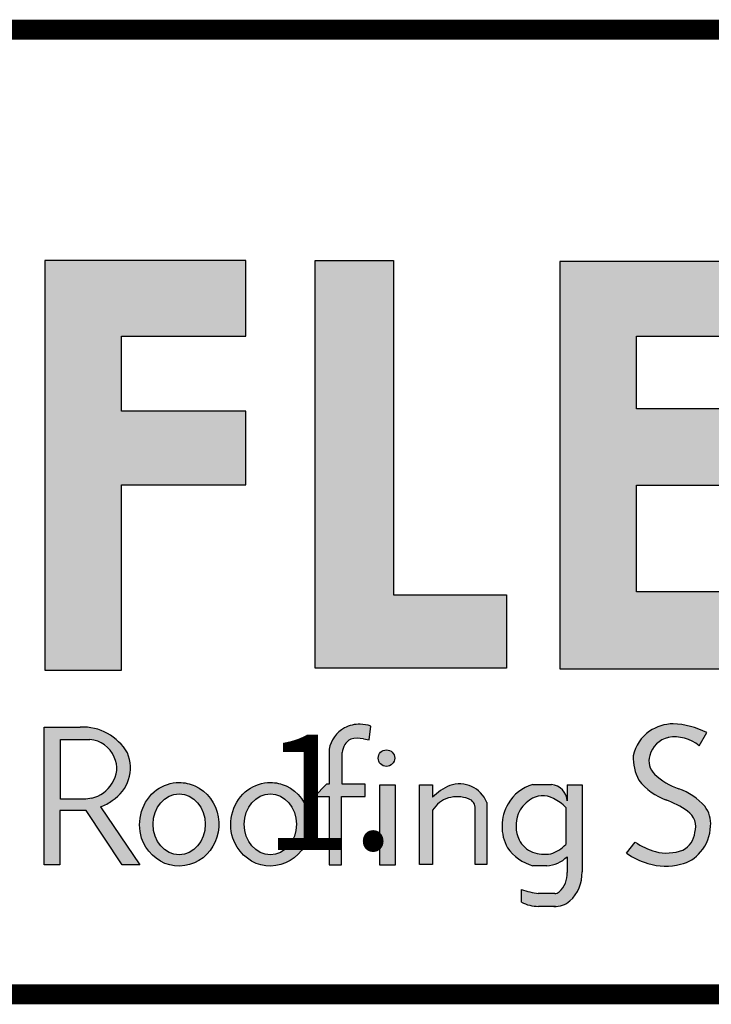
# Model space of a CAD drawing. Extents: x -9.4 to 10.6, y -8.7 to 8.1.
# Drawn here: x -6.8 to -5.7, y -7.6 to -6 of the extents above; entities that cross this region are included whole.
import ezdxf
from ezdxf.enums import TextEntityAlignment as Align

# ---------------------------------------------------------------- set-up
doc = ezdxf.new("R2010")
doc.units = 0
doc.header["$LTSCALE"] = 0.2
doc.header["$MEASUREMENT"] = 0
doc.layers.get('0').update_dxf_attribs({"linetype": 'CONTINUOUS'})
for name, color, linetype in [('FSBP-TTLB', 7, 'CONTINUOUS'), ('FSBP-TTLB-TEXT', 7, 'CONTINUOUS'), ('NONE', 7, 'CONTINUOUS')]:
    doc.layers.add(name, color=color, linetype=linetype)
doc.styles.add('ARIAL', font='arial.ttf')
doc.styles.add('ARIAL_BOLD', font='txt')

# ---------------------------------------------------------------- blocks, each defined once
blk = doc.blocks.new('*U13')
h = blk.add_hatch(color=74)
h.paths.add_polyline_path([(0.1344192147841072, 0.8117264075937043), (0.4383549885480749, 0.5072588268934566), (0.4383549885480749, 0.8117264075937043)])
h.paths.add_polyline_path([(1.878956200439579, 0.6332243525453065), (1.878956200439579, 0.7197285309612709), (2.022205736143608, 0.7197285309612709), (2.022205736143608, 0.806710508883691), (1.790527109374115, 0.806710508883691), (1.790527109374115, 0.334681729217658), (1.878956200439579, 0.334681729217658), (1.878956200439579, 0.5483029887554607), (2.022205736143608, 0.5483029887554607), (2.022205736143608, 0.6332243525453066)])
h.paths.add_polyline_path([(2.101903807333731, 0.3370136719326182), (2.322572808246737, 0.3370136719326182), (2.322572808246737, 0.4217649780569785), (2.192198803968897, 0.4217649780569786), (2.192198803968896, 0.806710508883691), (2.101903807333731, 0.806710508883691)])
h.paths.add_polyline_path([(2.472489842238393, 0.5480913712765925), (2.640857973674845, 0.5480913712765925), (2.640857973674845, 0.6357818582423193), (2.472489842238393, 0.6357818582423193), (2.472489842238393, 0.7197081107599331), (2.640857973674845, 0.7197081107599331), (2.640857973674845, 0.8056343808777853), (2.383837289427948, 0.8056343808777853), (2.383837289427948, 0.3363203811963102), (2.640857973674845, 0.3363203811960545), (2.640857973674845, 0.4249849505007944), (2.472489842238393, 0.4249849505007943)])
h.paths.add_polyline_path([(2.842185521234886, 0.5774468159585183), (2.684284559161245, 0.3373906678634113), (2.782053203913552, 0.3373906678634113), (2.892074764828767, 0.5025433545408986), (3.000109115396985, 0.3373906678634113), (3.100810822316451, 0.3373906678634114), (2.940911928193888, 0.5774468159585182), (3.088546042843465, 0.8047721059985747), (2.992243929174739, 0.8047721059985747), (2.891968948340523, 0.6532684234107307), (2.795604352218664, 0.8047721059985747), (2.695880320919149, 0.8047721059985747)])
for points in [[(2.153859080403113, 0.2724826669920843, 0.1325193888444032), (2.135824259991513, 0.268240449280762, 0.2216786970941893), (2.118020997738672, 0.2436772984504443), (2.118020997738672, 0.203412667646512), (2.11494632907743, 0.203412667646512), (2.101372725221172, 0.1893818448629587), (2.118215177055778, 0.1893818448629587), (2.118215177055778, 0.1105094930176391), (2.132351217143768, 0.1105094930176391), (2.132351217143768, 0.1893818448629587), (2.159660815680912, 0.1893818448629587), (2.15966081568104, 0.203412667646512), (2.133213613873285, 0.203412667646512), (2.133213613873285, 0.2373820028744773, -0.2922125116071039), (2.143046625487703, 0.2554341290026172, -0.1117568827822648), (2.157732509963314, 0.2555761814833715), (2.164168014331825, 0.2544290671231351), (2.166016266245198, 0.2704387791460419, 0.0670830626801889)], [(2.53050908778879, 0.1729513745727842, -0.3377952822008511), (2.539529402778716, 0.1478019770895798, -0.2577249429988386), (2.525861695545974, 0.1275282701083369, -0.1526822431700394), (2.494073530350054, 0.1257249164826759, -0.0793890950077719), (2.470828345762119, 0.1368027841580157), (2.460862567494989, 0.1240476939449251, 0.0878857435151311), (2.485579125525977, 0.1121189005404743, 0.1394341508668691), (2.52320941796403, 0.1111742725501812, 0.1771535745663371), (2.546075525811152, 0.1255435397227926, 0.1786648101985943), (2.557678339337759, 0.1549407969498246, 0.2001852375984395), (2.550974914800254, 0.17798753608198, 0.1274849795960723), (2.521452344645955, 0.1978592128120851, -0.1050907418312782), (2.493345807616909, 0.2147691696626679, -0.2895166294420752), (2.487574480393807, 0.2363779908311812, -0.2794208643145933), (2.509081972732194, 0.2573404922782401, -0.2143938630924639), (2.544486160794339, 0.2477502346858897), (2.553288455668512, 0.2628469388524706, 0.1079550007047594), (2.514618313590465, 0.2729799971995646, 0.1607581299321652), (2.485552838844474, 0.263103179427469, 0.1821964303168407), (2.468566470463092, 0.2361332364750068, 0.1382329096615825), (2.475030823070601, 0.2082157612925868, 0.1379718162373704), (2.506155631430819, 0.1853487302982102, -0.0596356998359029)], [(2.193652285898527, 0.2334897290048672, 1), (2.17465603596482, 0.2334897290048672, 1)], [(2.176663316277985, 0.2028299455145883), (2.176663316277985, 0.1101151780085785), (2.194193804784835, 0.1101151780085785), (2.194193804784835, 0.2028299455145883)], [(2.222224334787672, 0.2026484232102006), (2.222224334787672, 0.1110874401946034), (2.237407959286433, 0.1110874401946034), (2.237407959286433, 0.1734972292468853, -0.1829644178097818), (2.255537427257327, 0.1875958415796446, -0.1570045632410973), (2.278634397366109, 0.1867000823097498, -0.3586610370555657), (2.286400499058847, 0.1749036125365193), (2.286400499058847, 0.1110874401946034), (2.299677308320316, 0.1110874401946034), (2.299677308320316, 0.1824128763820112, 0.4026461518604675), (2.257071960527956, 0.2018953795590845, 0.0877174965249572), (2.237407959286433, 0.1884194361100753), (2.237407959286433, 0.2026484232102006)]]:
    blk.add_hatch(color=251).paths.add_polyline_path(points)
h = blk.add_hatch(color=251)
h.paths.add_polyline_path([(1.831352149960291, 0.2692815966646207), (1.789733210508875, 0.2692815966646207), (1.789733210508875, 0.1104004907988041), (1.807884086575161, 0.1104004907988041), (1.807884086575161, 0.173074531019489), (1.838318878763435, 0.173074531019489), (1.879754195838107, 0.1104004907988041), (1.900105162758724, 0.1104004907988041), (1.854799370182291, 0.1773435995218711, 0.0816233360423107), (1.868266086558285, 0.1847235472339896, 0.3687504895748916), (1.885617248422733, 0.2394574524347435, 0.2792053542061168)])
h.paths.add_polyline_path([(1.870448417753744, 0.2345519676219223, -0.2759487234819421), (1.867908833804152, 0.2044971375639654, -0.2122914511341823), (1.844584834316222, 0.1874214220990547), (1.837827857774958, 0.1862628371267134), (1.808420889583477, 0.1862628371267134), (1.808420889583477, 0.2549873666576103), (1.837914117386303, 0.2549873666576103, -0.326114807157449)], flags=16)
h = blk.add_hatch(color=251)
edge = h.paths.add_edge_path()
edge.add_spline(control_points=[(1.945315166168545, 0.2054033684114471), (1.936053832990428, 0.2054033684114471), (1.926844358105587, 0.2023369845828653), (1.90259562058883, 0.1847659274492854), (1.895595613297449, 0.1610758156800442), (1.90694219973587, 0.1266229779008028), (1.919289777667505, 0.1143226897842395), (1.949435977205074, 0.1065094425743154), (1.966347907952671, 0.1115213004165922), (1.988086872015021, 0.133763588759757), (1.992971507307363, 0.1503201985542772), (1.987778346714098, 0.181022167880053), (1.977579849534795, 0.195070778937628), (1.957741234697626, 0.204046708981275), (1.951532069817578, 0.2054033684114471), (1.945315166168545, 0.2054033684114471)], knot_values=[0, 0, 0, 0, 0.5906947872681889, 0.5906947872681889, 1.912704343247531, 1.912704343247531, 2.90619488800278, 2.90619488800278, 3.899685432758029, 3.899685432758029, 4.893175977513278, 4.893175977513278, 5.886666522268528, 5.886666522268528, 6.283185307179585, 6.283185307179585, 6.283185307179585, 6.283185307179585], degree=3, periodic=0)
edge = h.paths.add_edge_path(flags=16)
edge.add_ellipse((1.945315166168545, 0.1572105698580741), major_axis=(0, 0.0350736922817703), ratio=0.8570285606353646, start_angle=0, end_angle=360)
h = blk.add_hatch(color=251)
edge = h.paths.add_edge_path(flags=0)
edge.add_ellipse((2.050401625432006, 0.1572105698580741), major_axis=(0, 0.0350736922817703), ratio=0.8570285606353646, start_angle=0, end_angle=360)
edge = h.paths.add_edge_path(flags=0)
edge.add_spline(control_points=[(2.050401625432006, 0.2054033684114471), (2.041140292253889, 0.2054033684114471), (2.031930817369048, 0.2023369845828653), (2.007682079852291, 0.1847659274492854), (2.00068207256091, 0.1610758156800442), (2.012028658999331, 0.1266229779008028), (2.024376236930966, 0.1143226897842395), (2.054522436468535, 0.1065094425743154), (2.071434367216132, 0.1115213004165922), (2.093173331278483, 0.133763588759757), (2.098057966570824, 0.1503201985542772), (2.092864805977559, 0.181022167880053), (2.082666308798256, 0.195070778937628), (2.062827693961087, 0.204046708981275), (2.056618529081039, 0.2054033684114471), (2.050401625432006, 0.2054033684114471)], knot_values=[0, 0, 0, 0, 0.5906947872681889, 0.5906947872681889, 1.912704343247531, 1.912704343247531, 2.90619488800278, 2.90619488800278, 3.899685432758029, 3.899685432758029, 4.893175977513278, 4.893175977513278, 5.886666522268528, 5.886666522268528, 6.283185307179585, 6.283185307179585, 6.283185307179585, 6.283185307179585], degree=3, periodic=0)
edge = h.paths.add_edge_path(flags=0)
edge.add_ellipse((2.050401625432006, 0.1572105698580741), major_axis=(0, 0.0350736922817703), ratio=0.8570285606353646, start_angle=0, end_angle=360)
edge = h.paths.add_edge_path(flags=0)
edge.add_spline(control_points=[(2.050401625432006, 0.2054033684114471), (2.041140292253889, 0.2054033684114471), (2.031930817369048, 0.2023369845828653), (2.007682079852291, 0.1847659274492854), (2.00068207256091, 0.1610758156800442), (2.012028658999331, 0.1266229779008028), (2.024376236930966, 0.1143226897842395), (2.054522436468535, 0.1065094425743154), (2.071434367216132, 0.1115213004165922), (2.093173331278483, 0.133763588759757), (2.098057966570824, 0.1503201985542772), (2.092864805977559, 0.181022167880053), (2.082666308798256, 0.195070778937628), (2.062827693961087, 0.204046708981275), (2.056618529081039, 0.2054033684114471), (2.050401625432006, 0.2054033684114471)], knot_values=[0, 0, 0, 0, 0.5906947872681889, 0.5906947872681889, 1.912704343247531, 1.912704343247531, 2.90619488800278, 2.90619488800278, 3.899685432758029, 3.899685432758029, 4.893175977513278, 4.893175977513278, 5.886666522268528, 5.886666522268528, 6.283185307179585, 6.283185307179585, 6.283185307179585, 6.283185307179585], degree=3, periodic=0)
edge = h.paths.add_edge_path(flags=0)
edge.add_ellipse((2.050401625432006, 0.1572105698580741), major_axis=(0, 0.0350736922817703), ratio=0.8570285606353646, start_angle=0, end_angle=360)
edge = h.paths.add_edge_path(flags=0)
edge.add_spline(control_points=[(2.050401625432006, 0.2054033684114471), (2.041140292253889, 0.2054033684114471), (2.031930817369048, 0.2023369845828653), (2.007682079852291, 0.1847659274492854), (2.00068207256091, 0.1610758156800442), (2.012028658999331, 0.1266229779008028), (2.024376236930966, 0.1143226897842395), (2.054522436468535, 0.1065094425743154), (2.071434367216132, 0.1115213004165922), (2.093173331278483, 0.133763588759757), (2.098057966570824, 0.1503201985542772), (2.092864805977559, 0.181022167880053), (2.082666308798256, 0.195070778937628), (2.062827693961087, 0.204046708981275), (2.056618529081039, 0.2054033684114471), (2.050401625432006, 0.2054033684114471)], knot_values=[0, 0, 0, 0, 0.5906947872681889, 0.5906947872681889, 1.912704343247531, 1.912704343247531, 2.90619488800278, 2.90619488800278, 3.899685432758029, 3.899685432758029, 4.893175977513278, 4.893175977513278, 5.886666522268528, 5.886666522268528, 6.283185307179585, 6.283185307179585, 6.283185307179585, 6.283185307179585], degree=3, periodic=0)
edge = h.paths.add_edge_path(flags=0)
edge.add_ellipse((2.050401625432006, 0.1572105698580741), major_axis=(0, 0.0350736922817703), ratio=0.8570285606353646, start_angle=0, end_angle=360)
edge = h.paths.add_edge_path(flags=0)
edge.add_spline(control_points=[(2.050401625432006, 0.2054033684114471), (2.041140292253889, 0.2054033684114471), (2.031930817369048, 0.2023369845828653), (2.007682079852291, 0.1847659274492854), (2.00068207256091, 0.1610758156800442), (2.012028658999331, 0.1266229779008028), (2.024376236930966, 0.1143226897842395), (2.054522436468535, 0.1065094425743154), (2.071434367216132, 0.1115213004165922), (2.093173331278483, 0.133763588759757), (2.098057966570824, 0.1503201985542772), (2.092864805977559, 0.181022167880053), (2.082666308798256, 0.195070778937628), (2.062827693961087, 0.204046708981275), (2.056618529081039, 0.2054033684114471), (2.050401625432006, 0.2054033684114471)], knot_values=[0, 0, 0, 0, 0.5906947872681889, 0.5906947872681889, 1.912704343247531, 1.912704343247531, 2.90619488800278, 2.90619488800278, 3.899685432758029, 3.899685432758029, 4.893175977513278, 4.893175977513278, 5.886666522268528, 5.886666522268528, 6.283185307179585, 6.283185307179585, 6.283185307179585, 6.283185307179585], degree=3, periodic=0)
edge = h.paths.add_edge_path(flags=0)
edge.add_ellipse((2.050401625432006, 0.1572105698580741), major_axis=(0, 0.0350736922817703), ratio=0.8570285606353646, start_angle=0, end_angle=360)
edge = h.paths.add_edge_path(flags=0)
edge.add_spline(control_points=[(2.050401625432006, 0.2054033684114471), (2.041140292253889, 0.2054033684114471), (2.031930817369048, 0.2023369845828653), (2.007682079852291, 0.1847659274492854), (2.00068207256091, 0.1610758156800442), (2.012028658999331, 0.1266229779008028), (2.024376236930966, 0.1143226897842395), (2.054522436468535, 0.1065094425743154), (2.071434367216132, 0.1115213004165922), (2.093173331278483, 0.133763588759757), (2.098057966570824, 0.1503201985542772), (2.092864805977559, 0.181022167880053), (2.082666308798256, 0.195070778937628), (2.062827693961087, 0.204046708981275), (2.056618529081039, 0.2054033684114471), (2.050401625432006, 0.2054033684114471)], knot_values=[0, 0, 0, 0, 0.5906947872681889, 0.5906947872681889, 1.912704343247531, 1.912704343247531, 2.90619488800278, 2.90619488800278, 3.899685432758029, 3.899685432758029, 4.893175977513278, 4.893175977513278, 5.886666522268528, 5.886666522268528, 6.283185307179585, 6.283185307179585, 6.283185307179585, 6.283185307179585], degree=3, periodic=0)
edge = h.paths.add_edge_path(flags=0)
edge.add_ellipse((2.050401625432006, 0.1572105698580741), major_axis=(0, 0.0350736922817703), ratio=0.8570285606353646, start_angle=0, end_angle=360)
edge = h.paths.add_edge_path(flags=0)
edge.add_spline(control_points=[(2.050401625432006, 0.2054033684114471), (2.041140292253889, 0.2054033684114471), (2.031930817369048, 0.2023369845828653), (2.007682079852291, 0.1847659274492854), (2.00068207256091, 0.1610758156800442), (2.012028658999331, 0.1266229779008028), (2.024376236930966, 0.1143226897842395), (2.054522436468535, 0.1065094425743154), (2.071434367216132, 0.1115213004165922), (2.093173331278483, 0.133763588759757), (2.098057966570824, 0.1503201985542772), (2.092864805977559, 0.181022167880053), (2.082666308798256, 0.195070778937628), (2.062827693961087, 0.204046708981275), (2.056618529081039, 0.2054033684114471), (2.050401625432006, 0.2054033684114471)], knot_values=[0, 0, 0, 0, 0.5906947872681889, 0.5906947872681889, 1.912704343247531, 1.912704343247531, 2.90619488800278, 2.90619488800278, 3.899685432758029, 3.899685432758029, 4.893175977513278, 4.893175977513278, 5.886666522268528, 5.886666522268528, 6.283185307179585, 6.283185307179585, 6.283185307179585, 6.283185307179585], degree=3, periodic=0)
edge = h.paths.add_edge_path(flags=0)
edge.add_ellipse((2.050401625432006, 0.1572105698580741), major_axis=(0, 0.0350736922817703), ratio=0.8570285606353646, start_angle=0, end_angle=360)
edge = h.paths.add_edge_path(flags=0)
edge.add_spline(control_points=[(2.050401625432006, 0.2054033684114471), (2.041140292253889, 0.2054033684114471), (2.031930817369048, 0.2023369845828653), (2.007682079852291, 0.1847659274492854), (2.00068207256091, 0.1610758156800442), (2.012028658999331, 0.1266229779008028), (2.024376236930966, 0.1143226897842395), (2.054522436468535, 0.1065094425743154), (2.071434367216132, 0.1115213004165922), (2.093173331278483, 0.133763588759757), (2.098057966570824, 0.1503201985542772), (2.092864805977559, 0.181022167880053), (2.082666308798256, 0.195070778937628), (2.062827693961087, 0.204046708981275), (2.056618529081039, 0.2054033684114471), (2.050401625432006, 0.2054033684114471)], knot_values=[0, 0, 0, 0, 0.5906947872681889, 0.5906947872681889, 1.912704343247531, 1.912704343247531, 2.90619488800278, 2.90619488800278, 3.899685432758029, 3.899685432758029, 4.893175977513278, 4.893175977513278, 5.886666522268528, 5.886666522268528, 6.283185307179585, 6.283185307179585, 6.283185307179585, 6.283185307179585], degree=3, periodic=0)
edge = h.paths.add_edge_path(flags=0)
edge.add_ellipse((2.050401625432006, 0.1572105698580741), major_axis=(0, 0.0350736922817703), ratio=0.8570285606353646, start_angle=0, end_angle=360)
edge = h.paths.add_edge_path(flags=0)
edge.add_spline(control_points=[(2.050401625432006, 0.2054033684114471), (2.041140292253889, 0.2054033684114471), (2.031930817369048, 0.2023369845828653), (2.007682079852291, 0.1847659274492854), (2.00068207256091, 0.1610758156800442), (2.012028658999331, 0.1266229779008028), (2.024376236930966, 0.1143226897842395), (2.054522436468535, 0.1065094425743154), (2.071434367216132, 0.1115213004165922), (2.093173331278483, 0.133763588759757), (2.098057966570824, 0.1503201985542772), (2.092864805977559, 0.181022167880053), (2.082666308798256, 0.195070778937628), (2.062827693961087, 0.204046708981275), (2.056618529081039, 0.2054033684114471), (2.050401625432006, 0.2054033684114471)], knot_values=[0, 0, 0, 0, 0.5906947872681889, 0.5906947872681889, 1.912704343247531, 1.912704343247531, 2.90619488800278, 2.90619488800278, 3.899685432758029, 3.899685432758029, 4.893175977513278, 4.893175977513278, 5.886666522268528, 5.886666522268528, 6.283185307179585, 6.283185307179585, 6.283185307179585, 6.283185307179585], degree=3, periodic=0)
edge = h.paths.add_edge_path(flags=0)
edge.add_ellipse((2.050401625432006, 0.1572105698580741), major_axis=(0, 0.0350736922817703), ratio=0.8570285606353646, start_angle=0, end_angle=360)
edge = h.paths.add_edge_path(flags=0)
edge.add_spline(control_points=[(2.050401625432006, 0.2054033684114471), (2.041140292253889, 0.2054033684114471), (2.031930817369048, 0.2023369845828653), (2.007682079852291, 0.1847659274492854), (2.00068207256091, 0.1610758156800442), (2.012028658999331, 0.1266229779008028), (2.024376236930966, 0.1143226897842395), (2.054522436468535, 0.1065094425743154), (2.071434367216132, 0.1115213004165922), (2.093173331278483, 0.133763588759757), (2.098057966570824, 0.1503201985542772), (2.092864805977559, 0.181022167880053), (2.082666308798256, 0.195070778937628), (2.062827693961087, 0.204046708981275), (2.056618529081039, 0.2054033684114471), (2.050401625432006, 0.2054033684114471)], knot_values=[0, 0, 0, 0, 0.5906947872681889, 0.5906947872681889, 1.912704343247531, 1.912704343247531, 2.90619488800278, 2.90619488800278, 3.899685432758029, 3.899685432758029, 4.893175977513278, 4.893175977513278, 5.886666522268528, 5.886666522268528, 6.283185307179585, 6.283185307179585, 6.283185307179585, 6.283185307179585], degree=3, periodic=0)
edge = h.paths.add_edge_path(flags=0)
edge.add_ellipse((2.050401625432006, 0.1572105698580741), major_axis=(0, 0.0350736922817703), ratio=0.8570285606353646, start_angle=0, end_angle=360)
edge = h.paths.add_edge_path(flags=0)
edge.add_spline(control_points=[(2.050401625432006, 0.2054033684114471), (2.041140292253889, 0.2054033684114471), (2.031930817369048, 0.2023369845828653), (2.007682079852291, 0.1847659274492854), (2.00068207256091, 0.1610758156800442), (2.012028658999331, 0.1266229779008028), (2.024376236930966, 0.1143226897842395), (2.054522436468535, 0.1065094425743154), (2.071434367216132, 0.1115213004165922), (2.093173331278483, 0.133763588759757), (2.098057966570824, 0.1503201985542772), (2.092864805977559, 0.181022167880053), (2.082666308798256, 0.195070778937628), (2.062827693961087, 0.204046708981275), (2.056618529081039, 0.2054033684114471), (2.050401625432006, 0.2054033684114471)], knot_values=[0, 0, 0, 0, 0.5906947872681889, 0.5906947872681889, 1.912704343247531, 1.912704343247531, 2.90619488800278, 2.90619488800278, 3.899685432758029, 3.899685432758029, 4.893175977513278, 4.893175977513278, 5.886666522268528, 5.886666522268528, 6.283185307179585, 6.283185307179585, 6.283185307179585, 6.283185307179585], degree=3, periodic=0)
edge = h.paths.add_edge_path(flags=0)
edge.add_ellipse((2.050401625432006, 0.1572105698580741), major_axis=(0, 0.0350736922817703), ratio=0.8570285606353646, start_angle=0, end_angle=360)
edge = h.paths.add_edge_path()
edge.add_spline(control_points=[(2.050401625432006, 0.2054033684114471), (2.041140292253889, 0.2054033684114471), (2.031930817369048, 0.2023369845828653), (2.007682079852291, 0.1847659274492854), (2.00068207256091, 0.1610758156800442), (2.012028658999331, 0.1266229779008028), (2.024376236930966, 0.1143226897842395), (2.054522436468535, 0.1065094425743154), (2.071434367216132, 0.1115213004165922), (2.093173331278483, 0.133763588759757), (2.098057966570824, 0.1503201985542772), (2.092864805977559, 0.181022167880053), (2.082666308798256, 0.195070778937628), (2.062827693961087, 0.204046708981275), (2.056618529081039, 0.2054033684114471), (2.050401625432006, 0.2054033684114471)], knot_values=[0, 0, 0, 0, 0.5906947872681889, 0.5906947872681889, 1.912704343247531, 1.912704343247531, 2.90619488800278, 2.90619488800278, 3.899685432758029, 3.899685432758029, 4.893175977513278, 4.893175977513278, 5.886666522268528, 5.886666522268528, 6.283185307179585, 6.283185307179585, 6.283185307179585, 6.283185307179585], degree=3, periodic=0)
edge = h.paths.add_edge_path(flags=0)
edge.add_ellipse((2.050401625432006, 0.1572105698580741), major_axis=(0, 0.0350736922817703), ratio=0.8570285606353646, start_angle=0, end_angle=360)
edge = h.paths.add_edge_path(flags=0)
edge.add_spline(control_points=[(2.050401625432006, 0.2054033684114471), (2.041140292253889, 0.2054033684114471), (2.031930817369048, 0.2023369845828653), (2.007682079852291, 0.1847659274492854), (2.00068207256091, 0.1610758156800442), (2.012028658999331, 0.1266229779008028), (2.024376236930966, 0.1143226897842395), (2.054522436468535, 0.1065094425743154), (2.071434367216132, 0.1115213004165922), (2.093173331278483, 0.133763588759757), (2.098057966570824, 0.1503201985542772), (2.092864805977559, 0.181022167880053), (2.082666308798256, 0.195070778937628), (2.062827693961087, 0.204046708981275), (2.056618529081039, 0.2054033684114471), (2.050401625432006, 0.2054033684114471)], knot_values=[0, 0, 0, 0, 0.5906947872681889, 0.5906947872681889, 1.912704343247531, 1.912704343247531, 2.90619488800278, 2.90619488800278, 3.899685432758029, 3.899685432758029, 4.893175977513278, 4.893175977513278, 5.886666522268528, 5.886666522268528, 6.283185307179585, 6.283185307179585, 6.283185307179585, 6.283185307179585], degree=3, periodic=0)
edge = h.paths.add_edge_path(flags=0)
edge.add_ellipse((2.050401625432006, 0.1572105698580741), major_axis=(0, 0.0350736922817703), ratio=0.8570285606353646, start_angle=0, end_angle=360)
edge = h.paths.add_edge_path(flags=0)
edge.add_spline(control_points=[(2.050401625432006, 0.2054033684114471), (2.041140292253889, 0.2054033684114471), (2.031930817369048, 0.2023369845828653), (2.007682079852291, 0.1847659274492854), (2.00068207256091, 0.1610758156800442), (2.012028658999331, 0.1266229779008028), (2.024376236930966, 0.1143226897842395), (2.054522436468535, 0.1065094425743154), (2.071434367216132, 0.1115213004165922), (2.093173331278483, 0.133763588759757), (2.098057966570824, 0.1503201985542772), (2.092864805977559, 0.181022167880053), (2.082666308798256, 0.195070778937628), (2.062827693961087, 0.204046708981275), (2.056618529081039, 0.2054033684114471), (2.050401625432006, 0.2054033684114471)], knot_values=[0, 0, 0, 0, 0.5906947872681889, 0.5906947872681889, 1.912704343247531, 1.912704343247531, 2.90619488800278, 2.90619488800278, 3.899685432758029, 3.899685432758029, 4.893175977513278, 4.893175977513278, 5.886666522268528, 5.886666522268528, 6.283185307179585, 6.283185307179585, 6.283185307179585, 6.283185307179585], degree=3, periodic=0)
edge = h.paths.add_edge_path(flags=0)
edge.add_ellipse((2.050401625432006, 0.1572105698580741), major_axis=(0, 0.0350736922817703), ratio=0.8570285606353646, start_angle=0, end_angle=360)
edge = h.paths.add_edge_path(flags=0)
edge.add_spline(control_points=[(2.050401625432006, 0.2054033684114471), (2.041140292253889, 0.2054033684114471), (2.031930817369048, 0.2023369845828653), (2.007682079852291, 0.1847659274492854), (2.00068207256091, 0.1610758156800442), (2.012028658999331, 0.1266229779008028), (2.024376236930966, 0.1143226897842395), (2.054522436468535, 0.1065094425743154), (2.071434367216132, 0.1115213004165922), (2.093173331278483, 0.133763588759757), (2.098057966570824, 0.1503201985542772), (2.092864805977559, 0.181022167880053), (2.082666308798256, 0.195070778937628), (2.062827693961087, 0.204046708981275), (2.056618529081039, 0.2054033684114471), (2.050401625432006, 0.2054033684114471)], knot_values=[0, 0, 0, 0, 0.5906947872681889, 0.5906947872681889, 1.912704343247531, 1.912704343247531, 2.90619488800278, 2.90619488800278, 3.899685432758029, 3.899685432758029, 4.893175977513278, 4.893175977513278, 5.886666522268528, 5.886666522268528, 6.283185307179585, 6.283185307179585, 6.283185307179585, 6.283185307179585], degree=3, periodic=0)
edge = h.paths.add_edge_path(flags=0)
edge.add_ellipse((2.050401625432006, 0.1572105698580741), major_axis=(0, 0.0350736922817703), ratio=0.8570285606353646, start_angle=0, end_angle=360)
edge = h.paths.add_edge_path(flags=0)
edge.add_spline(control_points=[(2.050401625432006, 0.2054033684114471), (2.041140292253889, 0.2054033684114471), (2.031930817369048, 0.2023369845828653), (2.007682079852291, 0.1847659274492854), (2.00068207256091, 0.1610758156800442), (2.012028658999331, 0.1266229779008028), (2.024376236930966, 0.1143226897842395), (2.054522436468535, 0.1065094425743154), (2.071434367216132, 0.1115213004165922), (2.093173331278483, 0.133763588759757), (2.098057966570824, 0.1503201985542772), (2.092864805977559, 0.181022167880053), (2.082666308798256, 0.195070778937628), (2.062827693961087, 0.204046708981275), (2.056618529081039, 0.2054033684114471), (2.050401625432006, 0.2054033684114471)], knot_values=[0, 0, 0, 0, 0.5906947872681889, 0.5906947872681889, 1.912704343247531, 1.912704343247531, 2.90619488800278, 2.90619488800278, 3.899685432758029, 3.899685432758029, 4.893175977513278, 4.893175977513278, 5.886666522268528, 5.886666522268528, 6.283185307179585, 6.283185307179585, 6.283185307179585, 6.283185307179585], degree=3, periodic=0)
edge = h.paths.add_edge_path(flags=0)
edge.add_ellipse((2.050401625432006, 0.1572105698580741), major_axis=(0, 0.0350736922817703), ratio=0.8570285606353646, start_angle=0, end_angle=360)
edge = h.paths.add_edge_path(flags=0)
edge.add_spline(control_points=[(2.050401625432006, 0.2054033684114471), (2.041140292253889, 0.2054033684114471), (2.031930817369048, 0.2023369845828653), (2.007682079852291, 0.1847659274492854), (2.00068207256091, 0.1610758156800442), (2.012028658999331, 0.1266229779008028), (2.024376236930966, 0.1143226897842395), (2.054522436468535, 0.1065094425743154), (2.071434367216132, 0.1115213004165922), (2.093173331278483, 0.133763588759757), (2.098057966570824, 0.1503201985542772), (2.092864805977559, 0.181022167880053), (2.082666308798256, 0.195070778937628), (2.062827693961087, 0.204046708981275), (2.056618529081039, 0.2054033684114471), (2.050401625432006, 0.2054033684114471)], knot_values=[0, 0, 0, 0, 0.5906947872681889, 0.5906947872681889, 1.912704343247531, 1.912704343247531, 2.90619488800278, 2.90619488800278, 3.899685432758029, 3.899685432758029, 4.893175977513278, 4.893175977513278, 5.886666522268528, 5.886666522268528, 6.283185307179585, 6.283185307179585, 6.283185307179585, 6.283185307179585], degree=3, periodic=0)
edge = h.paths.add_edge_path(flags=0)
edge.add_ellipse((2.050401625432006, 0.1572105698580741), major_axis=(0, 0.0350736922817703), ratio=0.8570285606353646, start_angle=0, end_angle=360)
edge = h.paths.add_edge_path(flags=0)
edge.add_spline(control_points=[(2.050401625432006, 0.2054033684114471), (2.041140292253889, 0.2054033684114471), (2.031930817369048, 0.2023369845828653), (2.007682079852291, 0.1847659274492854), (2.00068207256091, 0.1610758156800442), (2.012028658999331, 0.1266229779008028), (2.024376236930966, 0.1143226897842395), (2.054522436468535, 0.1065094425743154), (2.071434367216132, 0.1115213004165922), (2.093173331278483, 0.133763588759757), (2.098057966570824, 0.1503201985542772), (2.092864805977559, 0.181022167880053), (2.082666308798256, 0.195070778937628), (2.062827693961087, 0.204046708981275), (2.056618529081039, 0.2054033684114471), (2.050401625432006, 0.2054033684114471)], knot_values=[0, 0, 0, 0, 0.5906947872681889, 0.5906947872681889, 1.912704343247531, 1.912704343247531, 2.90619488800278, 2.90619488800278, 3.899685432758029, 3.899685432758029, 4.893175977513278, 4.893175977513278, 5.886666522268528, 5.886666522268528, 6.283185307179585, 6.283185307179585, 6.283185307179585, 6.283185307179585], degree=3, periodic=0)
edge = h.paths.add_edge_path(flags=0)
edge.add_ellipse((2.050401625432006, 0.1572105698580741), major_axis=(0, 0.0350736922817703), ratio=0.8570285606353646, start_angle=0, end_angle=360)
edge = h.paths.add_edge_path(flags=0)
edge.add_spline(control_points=[(2.050401625432006, 0.2054033684114471), (2.041140292253889, 0.2054033684114471), (2.031930817369048, 0.2023369845828653), (2.007682079852291, 0.1847659274492854), (2.00068207256091, 0.1610758156800442), (2.012028658999331, 0.1266229779008028), (2.024376236930966, 0.1143226897842395), (2.054522436468535, 0.1065094425743154), (2.071434367216132, 0.1115213004165922), (2.093173331278483, 0.133763588759757), (2.098057966570824, 0.1503201985542772), (2.092864805977559, 0.181022167880053), (2.082666308798256, 0.195070778937628), (2.062827693961087, 0.204046708981275), (2.056618529081039, 0.2054033684114471), (2.050401625432006, 0.2054033684114471)], knot_values=[0, 0, 0, 0, 0.5906947872681889, 0.5906947872681889, 1.912704343247531, 1.912704343247531, 2.90619488800278, 2.90619488800278, 3.899685432758029, 3.899685432758029, 4.893175977513278, 4.893175977513278, 5.886666522268528, 5.886666522268528, 6.283185307179585, 6.283185307179585, 6.283185307179585, 6.283185307179585], degree=3, periodic=0)
edge = h.paths.add_edge_path(flags=0)
edge.add_ellipse((2.050401625432006, 0.1572105698580741), major_axis=(0, 0.0350736922817703), ratio=0.8570285606353646, start_angle=0, end_angle=360)
edge = h.paths.add_edge_path(flags=0)
edge.add_spline(control_points=[(2.050401625432006, 0.2054033684114471), (2.041140292253889, 0.2054033684114471), (2.031930817369048, 0.2023369845828653), (2.007682079852291, 0.1847659274492854), (2.00068207256091, 0.1610758156800442), (2.012028658999331, 0.1266229779008028), (2.024376236930966, 0.1143226897842395), (2.054522436468535, 0.1065094425743154), (2.071434367216132, 0.1115213004165922), (2.093173331278483, 0.133763588759757), (2.098057966570824, 0.1503201985542772), (2.092864805977559, 0.181022167880053), (2.082666308798256, 0.195070778937628), (2.062827693961087, 0.204046708981275), (2.056618529081039, 0.2054033684114471), (2.050401625432006, 0.2054033684114471)], knot_values=[0, 0, 0, 0, 0.5906947872681889, 0.5906947872681889, 1.912704343247531, 1.912704343247531, 2.90619488800278, 2.90619488800278, 3.899685432758029, 3.899685432758029, 4.893175977513278, 4.893175977513278, 5.886666522268528, 5.886666522268528, 6.283185307179585, 6.283185307179585, 6.283185307179585, 6.283185307179585], degree=3, periodic=0)
edge = h.paths.add_edge_path(flags=0)
edge.add_ellipse((2.050401625432006, 0.1572105698580741), major_axis=(0, 0.0350736922817703), ratio=0.8570285606353646, start_angle=0, end_angle=360)
edge = h.paths.add_edge_path(flags=0)
edge.add_spline(control_points=[(2.050401625432006, 0.2054033684114471), (2.041140292253889, 0.2054033684114471), (2.031930817369048, 0.2023369845828653), (2.007682079852291, 0.1847659274492854), (2.00068207256091, 0.1610758156800442), (2.012028658999331, 0.1266229779008028), (2.024376236930966, 0.1143226897842395), (2.054522436468535, 0.1065094425743154), (2.071434367216132, 0.1115213004165922), (2.093173331278483, 0.133763588759757), (2.098057966570824, 0.1503201985542772), (2.092864805977559, 0.181022167880053), (2.082666308798256, 0.195070778937628), (2.062827693961087, 0.204046708981275), (2.056618529081039, 0.2054033684114471), (2.050401625432006, 0.2054033684114471)], knot_values=[0, 0, 0, 0, 0.5906947872681889, 0.5906947872681889, 1.912704343247531, 1.912704343247531, 2.90619488800278, 2.90619488800278, 3.899685432758029, 3.899685432758029, 4.893175977513278, 4.893175977513278, 5.886666522268528, 5.886666522268528, 6.283185307179585, 6.283185307179585, 6.283185307179585, 6.283185307179585], degree=3, periodic=0)
edge = h.paths.add_edge_path(flags=16)
edge.add_spline(control_points=[(2.050401625432006, 0.2054033684114471), (2.041140292253889, 0.2054033684114471), (2.031930817369048, 0.2023369845828653), (2.007682079852291, 0.1847659274492854), (2.00068207256091, 0.1610758156800442), (2.012028658999331, 0.1266229779008028), (2.024376236930966, 0.1143226897842395), (2.054522436468535, 0.1065094425743154), (2.071434367216132, 0.1115213004165922), (2.093173331278483, 0.133763588759757), (2.098057966570824, 0.1503201985542772), (2.092864805977559, 0.181022167880053), (2.082666308798256, 0.195070778937628), (2.062827693961087, 0.204046708981275), (2.056618529081039, 0.2054033684114471), (2.050401625432006, 0.2054033684114471)], knot_values=[0, 0, 0, 0, 0.5906947872681889, 0.5906947872681889, 1.912704343247531, 1.912704343247531, 2.90619488800278, 2.90619488800278, 3.899685432758029, 3.899685432758029, 4.893175977513278, 4.893175977513278, 5.886666522268528, 5.886666522268528, 6.283185307179585, 6.283185307179585, 6.283185307179585, 6.283185307179585], degree=3, periodic=0)
edge = h.paths.add_edge_path(flags=0)
edge.add_ellipse((2.050401625432006, 0.1572105698580741), major_axis=(0, 0.0350736922817703), ratio=0.8570285606353646, start_angle=0, end_angle=360)
h = blk.add_hatch(color=251)
h.paths.add_polyline_path([(2.409590000209736, 0.2027928077687817), (2.392515351400267, 0.2027928077687817), (2.392515351400267, 0.1842962123124834, 0.3654098563786477), (2.374414219877057, 0.2029319504542513), (2.352703502806908, 0.2029319504542513, 0.2025230089606797), (2.324556829355931, 0.1809551697077949, 0.2681945662308469), (2.323737374794892, 0.1301583302767084, 0.1720959196756668), (2.352828536808492, 0.1095417521813089), (2.368924049348554, 0.1095417521813089, 0.1796750456080386), (2.392383964320363, 0.1198461231797636), (2.392383964320363, 0.1018546571736691, -0.2271637082656692), (2.383542072694585, 0.0795700559790418, -0.2093062718294541), (2.378080826392551, 0.0775628589904556), (2.359371983170267, 0.0775628589904556, -0.0587982632344497), (2.339882074047769, 0.0823004080583814), (2.339882074047769, 0.0673948482703337, 0.1076993883023179), (2.359285091789904, 0.0626531417295779), (2.378901169282873, 0.0626531417295779, -0.0173912112454049), (2.377135855477466, 0.06271456219701001, 0.1994263812419494), (2.395607540225516, 0.068920666343439, 0.2212710061275656), (2.409590000209736, 0.102460663364178)])
h.paths.add_polyline_path([(2.390956411857563, 0.1765620388336742, 0.0955659473831553), (2.376536235506638, 0.1868968874076642, 0.2906048833428821), (2.349209263719647, 0.1852185403604039, 0.1530147348810064), (2.335912601888158, 0.1691251253675658, 0.2014545092753547), (2.337070010671117, 0.1394904120464502, 0.1787374525749625), (2.352646730945456, 0.1250648335667335, 0.1141000505674536), (2.373503069596329, 0.1231246475414536, 0.1145264765041502), (2.391060297980691, 0.1340435336871564)], flags=16)
at = {"color": 251}
for p, q in [((2.164168014331825, 0.2544290671231351), (2.166016266245198, 0.2704387791460419)), ((2.544486160794339, 0.2477502346858897), (2.553288455668512, 0.2628469388524706)), ((2.157732509963314, 0.2555761814833715), (2.164168014331825, 0.2544290671231351)), ((2.118020997738672, 0.2436772984504443), (2.118020997738672, 0.203412667646512)), ((2.133213613873285, 0.203412667646512), (2.133213613873285, 0.2400456898248477)), ((2.114946329077558, 0.203412667646512), (2.1013727252213, 0.1893818448629587)), ((2.118020997738672, 0.203412667646512), (2.114946329077558, 0.203412667646512)), ((2.15966081568104, 0.203412667646512), (2.133213613873285, 0.203412667646512)), ((2.159660815680912, 0.1893818448629587), (2.15966081568104, 0.203412667646512)), ((2.352703502806908, 0.2029319504542513), (2.374414219877057, 0.2029319504542513)), ((2.392515351400267, 0.2027928077687817), (2.392515351400267, 0.1842961755958696)), ((2.1013727252213, 0.1893818448629587), (2.118215177055778, 0.1893818448629587)), ((2.118215177055778, 0.1893818448629587), (2.118215177055778, 0.1105094930176391)), ((2.132351217143768, 0.1105094930176391), (2.132351217143768, 0.1893818448629587)), ((2.132351217143768, 0.1893818448629587), (2.159660815680912, 0.1893818448629587)), ((2.460862567494989, 0.1240476939449251), (2.470828345762119, 0.1368027841580157)), ((2.118215177055778, 0.1105094930176391), (2.132351217143768, 0.1105094930176391)), ((2.368924049348554, 0.1095417521813089), (2.352828536808492, 0.1095417521813089)), ((2.378080826392551, 0.0775628589904556), (2.358960975323246, 0.0775628589904556)), ((2.378901169282873, 0.0626531417295779), (2.359285091789904, 0.0626531417295779))]:
    blk.add_line(p, q, dxfattribs=at)
at = {"color": 74}
for points in [[(1.790527109374115, 0.806710508883691), (1.790527109374115, 0.334681729217658), (1.878956200439579, 0.334681729217658), (1.878956200439579, 0.5483029887554607), (2.022205736143608, 0.5483029887554607), (2.022205736143608, 0.6332243525453066), (1.878956200439579, 0.6332243525453066), (1.878956200439579, 0.7197285309612709), (2.022205736143608, 0.7197285309612709), (2.022205736143608, 0.806710508883691), (1.790527109374115, 0.806710508883691)], [(2.101903807333731, 0.806710508883691), (2.192198803968897, 0.806710508883691), (2.192198803968897, 0.4217649780569786), (2.322572808246737, 0.4217649780569786), (2.322572808246737, 0.3370136719326182), (2.101903807333731, 0.3370136719326182), (2.101903807333731, 0.806710508883691)], [(2.640857973674845, 0.7197081107599331), (2.640857973674845, 0.8056343808777853), (2.383837289427948, 0.8056343808777853), (2.383837289427948, 0.3363203811963102), (2.640857973674845, 0.3363203811960544), (2.640857973674845, 0.4249849505007944), (2.472489842238393, 0.4249849505007944), (2.472489842238393, 0.5480913712765925), (2.640857973674845, 0.5480913712765925), (2.640857973674845, 0.6357818582423193), (2.472489842238393, 0.6357818582423193), (2.472489842238393, 0.7197081107599331)]]:
    blk.add_lwpolyline(points, close=True, dxfattribs=at)
at = {"color": 251}
for points in [[(1.854799370182225, 0.1773435995219699), (1.900105162758724, 0.1104004907988041), (1.879754195838107, 0.1104004907988041), (1.838318878763435, 0.173074531019489), (1.807884086575161, 0.173074531019489), (1.807884086575161, 0.1104004907988041), (1.789733210508875, 0.1104004907988041), (1.789733210508875, 0.2692815966646207), (1.831352149966893, 0.2692815966646207)], [(1.837827857774958, 0.1862628371267134), (1.808420889583477, 0.1862628371267134), (1.808420889583477, 0.2549873666576103), (1.842448958324728, 0.2549873666576103)], [(2.237407959286433, 0.1734972292468853), (2.237407959286433, 0.1110874401946034), (2.222224334787672, 0.1110874401946034), (2.222224334787672, 0.2026484232102006), (2.237407959286433, 0.2026484232102006), (2.237407959286433, 0.1884194361100753)], [(2.392515351400267, 0.2027928077687817), (2.409590000209736, 0.2027928077687817), (2.409590000209736, 0.102460663364178)], [(1.844728613428903, 0.1874460751843912), (1.837827857774958, 0.1862628371267134)], [(2.299677308320316, 0.1824128763820112), (2.299677308320316, 0.1110874401946034), (2.286400499058847, 0.1110874401946034), (2.286400499058847, 0.1749036125365193)], [(2.390956411857691, 0.1765620388336742), (2.391060297980691, 0.1340435336871564)], [(2.392383964320363, 0.1198461231797636), (2.392383964320363, 0.1018546571736691)], [(2.339882074047769, 0.0673948482703337), (2.339882074047769, 0.0823004080583814)]]:
    blk.add_lwpolyline(points, dxfattribs=at)
blk.add_lwpolyline([(2.176663316277985, 0.2028299455145883), (2.194193804784835, 0.2028299455145883), (2.194193804784835, 0.1101151780085785), (2.176663316277985, 0.1101151780085785)], close=True, dxfattribs=at)
blk.add_circle((2.184154160931673, 0.2334897290048672), 0.0094981249668535, dxfattribs=at)
for centre, radius, start, end in [((2.152704139445522, 0.2369360645543508), 0.0355653600218219, 88.139063448729, 118.3343334619978), ((2.152354946817557, 0.2263581429501129), 0.0461490426329938, 72.78092517092152, 88.13223055292843), ((2.515048380015945, 0.224009086553417), 0.0489727990484592, 90.50316314964036, 124.3869259460709), ((2.510760932310408, 0.1794055965033237), 0.0936538726161411, 62.99343921159239, 87.63945476000427), ((1.833861976284869, 0.2095684240505817), 0.0597658950557386, 30.00673159677154, 92.40680333171082), ((2.153262645313636, 0.236867747331496), 0.035893505126141, 119.067311185822, 169.063823551282), ((2.512837881905629, 0.2270841540526134), 0.0451867653611527, 124.2760234126342, 168.4478613275052), ((1.840181537857664, 0.2224813129593826), 0.03258503832475899, 21.74247762646091, 86.00986526593272), ((2.152255702761, 0.2387138463488951), 0.0190886080228045, 118.844778409523, 175.9991289485982), ((2.15070337010268, 0.2230631631273012), 0.0332641724653195, 77.80071302991847, 103.3076647202873), ((2.515619198037659, 0.2291187329873821), 0.0289690008830796, 103.0418551268593, 165.4877437077457), ((2.516115099991655, 0.2131589234018576), 0.044737857653428, 50.64212167440085, 99.19738249289574), ((1.844879773002209, 0.2222544214275159), 0.0442208794516053, 301.9279417314312, 22.89385040340985), ((1.844023387166747, 0.2216501290842472), 0.029406456419691, 324.3165236973167, 26.02362386832582), ((2.521323790086062, 0.233642154438678), 0.0528160985260355, 177.2966299658763, 208.7777734295864), ((2.50755551123611, 0.2301394451554812), 0.0209322967126924, 162.6604137860265, 226.4899733036604), ((1.837044279229165, 0.2221883640514988), 0.0355752754556525, 282.2021514005332, 330.1791349445012), ((2.531238718710231, 0.2521056995790842), 0.0713137729686904, 217.9844996966245, 249.9499642765239), ((2.547181843655143, 0.2724383001512591), 0.0788926320234755, 226.7680027227829, 250.6059969241968), ((2.285351668600843, 0.139545072423283), 0.0684638787143739, 114.3972215678768, 134.4492668170573), ((2.268239231884682, 0.1699895043446644), 0.0338037397746332, 21.56242519317983, 109.2903902261005), ((2.36464621073235, 0.1586236156485312), 0.0458896154466972, 105.0848133736971, 150.8802639520481), ((2.372417318805934, 0.1828835351277802), 0.0201476194869403, 4.020564832974854, 84.31187587376934), ((2.497878301994039, 0.1309700827024982), 0.0709217259645374, 41.52513338638693, 70.98597919597535), ((1.839079652654423, 0.222005300310053), 0.0473474079168972, 289.3906974430282, 308.0560097570706), ((2.265091952219767, 0.1566039479604), 0.0324312567958878, 107.1340647420135, 148.6076908262627), ((2.265694745077316, 0.1512769984955695), 0.0377124577328878, 69.93332248231067, 105.6247514054453), ((2.275352606268801, 0.1760849370068285), 0.0111108713701717, 353.8966910409249, 72.82042010441641), ((2.36823919785272, 0.1559559997467885), 0.0349060836570443, 123.0366428611635, 157.8351272149805), ((2.364194654987234, 0.1645343520017604), 0.0255420750820532, 61.10628868737408, 125.9227788308641), ((2.356957330768016, 0.1443508794559931), 0.04683477664501001, 43.45317765777673, 65.28896625263614), ((2.466545990050865, 0.0774205289034113), 0.114967040261859, 55.78535657088187, 69.91503194665978), ((2.368091978084568, 0.1548478312980079), 0.0507631982214248, 149.0495520882712, 209.1020173350815), ((2.518530183533319, 0.1544625567762181), 0.0220302185799803, 342.4018965662698, 54.92009644279259), ((2.52669826471767, 0.1584281211103415), 0.031175735007614, 353.5774405375611, 38.85798948910028), ((2.371774731566579, 0.1556857927115458), 0.038297624042755, 159.4565144093825, 205.0166823224883), ((2.514335778052331, 0.1500425332469546), 0.0252930587069076, 297.109653307406, 354.9178585664999), ((2.512055347136997, 0.155959363535652), 0.0456343609053592, 318.2016159644194, 358.7210423868923), ((2.364390823593841, 0.1533687391002956), 0.0306436743974835, 206.9294928119011, 247.4650524415335), ((2.517115799744094, 0.2040026780678317), 0.0815987385786324, 235.440832756668, 253.5973923054174), ((2.367345203216832, 0.1608585220800989), 0.0533305210592727, 215.1457919989313, 254.2046682348739), ((2.36727061946684, 0.1691972922129934), 0.0464922791617031, 251.6666849598776, 277.7038886999611), ((2.358759457886269, 0.1664070962544257), 0.0457246591332081, 288.8107521278665, 314.9444248813917), ((2.507083659240554, 0.1774627662845716), 0.0533485572051804, 255.8849179272501, 290.6089404233912), ((2.515000882795196, 0.1496149673594913), 0.0393073411341684, 282.0537709122968, 322.2374739072577), ((2.366779356492092, 0.1462822915299795), 0.0368030832822438, 273.3407936169287, 314.0845475914643), ((2.506891428555296, 0.1878490201311762), 0.0786718836283683, 234.1917933547598, 254.282102988744), ((2.366559423555846, 0.1007150765211064), 0.0430659680094744, 312.4155528573158, 2.32299817449138), ((2.506055024577539, 0.1778044978018953), 0.0688030531993505, 252.6863932435884, 284.4376348091125), ((2.364703756196935, 0.0999409658227477), 0.0277462814865499, 312.0098380169148, 3.954892331570313), ((2.369700624256997, 0.1625128478465228), 0.0855755890037303, 249.6076489548827, 263.099726883139), ((2.378901169282873, 0.0880526985300434), 0.0253995568005123, 266.0146297450287, 311.1279382702139), ((2.378519039183406, 0.0848037215270892), 0.0072541106087004, 266.5367168322003, 310.9478881415374), ((2.360462722554904, 0.1095413301754546), 0.0469029746386593, 243.9731707329966, 268.5612775222904)]:
    blk.add_arc(centre, radius, start, end, dxfattribs=at)
for centre in [(1.945315166168545, 0.1572105698580741), (2.050401625432006, 0.1572105698580741)]:
    blk.add_ellipse(centre, major_axis=(0, 0.0350736922817703), ratio=0.8570285606353646, dxfattribs=at)
for points in [[(1.945315166168545, 0.2054033684114471), (1.936053832990428, 0.2054033684114471), (1.926844358105587, 0.2023369845828653), (1.90259562058883, 0.1847659274492854), (1.895595613297449, 0.1610758156800442), (1.90694219973587, 0.1266229779008028), (1.919289777667505, 0.1143226897842395), (1.949435977205074, 0.1065094425743154), (1.966347907952671, 0.1115213004165922), (1.988086872015021, 0.133763588759757), (1.992971507307363, 0.1503201985542772), (1.987778346714098, 0.181022167880053), (1.977579849534795, 0.195070778937628), (1.957741234697626, 0.204046708981275), (1.951532069817578, 0.2054033684114471), (1.945315166168545, 0.2054033684114471)], [(2.050401625432006, 0.2054033684114471), (2.041140292253889, 0.2054033684114471), (2.031930817369048, 0.2023369845828653), (2.007682079852291, 0.1847659274492854), (2.00068207256091, 0.1610758156800442), (2.012028658999331, 0.1266229779008028), (2.024376236930966, 0.1143226897842395), (2.054522436468535, 0.1065094425743154), (2.071434367216132, 0.1115213004165922), (2.093173331278483, 0.133763588759757), (2.098057966570824, 0.1503201985542772), (2.092864805977559, 0.181022167880053), (2.082666308798256, 0.195070778937628), (2.062827693961087, 0.204046708981275), (2.056618529081039, 0.2054033684114471), (2.050401625432006, 0.2054033684114471)]]:
    blk.add_open_spline(points, degree=3, knots=[0, 0, 0, 0, 0.5906947872681889, 0.5906947872681889, 1.912704343247531, 1.912704343247531, 2.90619488800278, 2.90619488800278, 3.899685432758029, 3.899685432758029, 4.893175977513278, 4.893175977513278, 5.886666522268528, 5.886666522268528, 6.283185307179585, 6.283185307179585, 6.283185307179585, 6.283185307179585], dxfattribs=at)
blk = doc.blocks.new('A$C76313A3A')
at = {"layer": 'FSBP-TTLB', "const_width": 0.015625}
blk.add_lwpolyline([(0.0078125490305929, 1.315416584934791), (0.0078125490305929, 0.5654165849347912), (10.00781254903059, 0.5654165849347912), (10.00781254903059, 1.315416584934791), (0.0078125490305929, 1.315416584934791)], dxfattribs=at)
at = {"xscale": 0.675, "yscale": 0.675, "zscale": 0.675}
blk.add_blockref('*U13', (0.1215334623999897, 0.5914387133977165), dxfattribs=at)
at = {"layer": 'FSBP-TTLB-TEXT'}
for tag, height, style, p in [('MAXIMUM_WARRANTY', 0.09375, 'ARIAL_BOLD', (9.027748052905297, 1.42742880031032)), ('ACCPT_SYSTEMS_LINE_1', 0.0689647295547857, 'ARIAL', (5.396952205008061, 0.6905223327717032))]:
    blk.add_attdef(tag, text='', height=height, dxfattribs=dict(at, style=style)).set_placement(p, align=Align.MIDDLE_LEFT)
for tag, style, p in [('DETAIL_DESCP_LINE_1', 'ARIAL_BOLD', (4.986686607129627, 1.127916584934791)), ('ISSUE_REV_DATE', 'ARIAL', (8.053160717166902, 0.9512886136376684))]:
    blk.add_attdef(tag, text='', height=0.109375, dxfattribs=dict(at, style=style)).set_placement(p, align=Align.MIDDLE_CENTER)
at = {"layer": 'FSBP-TTLB-TEXT', "style": 'ARIAL', "width": 0.9375}
blk.add_attdef('DETAIL_NUMBER', text='', height=0.21875, dxfattribs=at).set_placement((9.280588790869572, 0.86883505031032), align=Align.MIDDLE_CENTER)

msp = doc.modelspace()

# ---------------------------------------------------------------- block references
at = {"xscale": 2, "yscale": 2, "zscale": 2}
msp.add_blockref('A$C76313A3A', (-9.427526331899305, -8.681285870181046), dxfattribs=at)

# ---------------------------------------------------------------- texts
at = {"layer": 'NONE', "color": 7, "insert": (-6.426138318553208, -7.146808250355102), "char_height": 0.1791992008300781, "attachment_point": 1, "style": 'ARIAL'}
msp.add_mtext('1.', dxfattribs=at)

doc.saveas('drawing.dxf')
